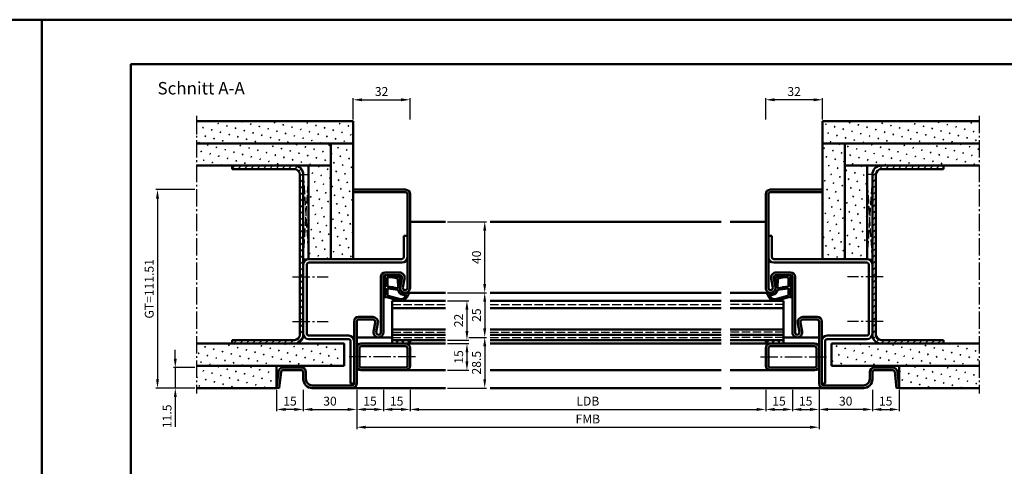
# Model space of a CAD drawing. Units: millimetres. Extents: x 0 to 6300, y -31 to 743.
# Drawn here: x 3138 to 3691, y 492 to 743 of the extents above; entities that cross this region are included whole.
import ezdxf

# ---------------------------------------------------------------- set-up
doc = ezdxf.new("R2010")
doc.units = ezdxf.units.MM
doc.linetypes.add('AM_DIN_F_W050', pattern=[6.25, 4.75, -1.5])
doc.linetypes.add('AM_DIN_G_W050', pattern=[13.75, 9.75, -1.5, 1, -1.5])
for name, color, linetype, lineweight in [('AM_0', 7, 'Continuous', 50), ('AM_1', 14, 'Continuous', 50), ('AM_3', 6, 'AM_DIN_F_W050', 25), ('AM_5', 3, 'Continuous', 25), ('AM_7', 4, 'AM_DIN_G_W050', 25), ('AM_8', 1, 'Continuous', 25), ('AM_BOR', 7, 'Continuous', 50)]:
    doc.layers.add(name, color=color, linetype=linetype, lineweight=lineweight)
doc.layers.add('AM_12', color=7, linetype='Continuous', lineweight=50, plot=False)
doc.styles.get("Standard").update_dxf_attribs({"font": 'ISOCP.SHX'})
doc.dimstyles.new('AM_DIN$0', dxfattribs={"dimtxt": 5, "dimasz": 5, "dimexe": 1, "dimexo": 1, "dimgap": 1.5, "dimtad": 1, "dimdsep": 46, "dimtxsty": 'Standard', "dimcen": 0, "dimclrd": 256, "dimclre": 256, "dimclrt": 2, "dimazin": 2, "dimtp": 0.1, "dimtm": 0.1, "dimtfac": 0.71, "dimtmove": 0, "dimatfit": 3, "dimfxl": 0, "dimlwd": -1, "dimlwe": -1, "dimarcsym": 0})
pattern_1 = [(135, (7200.9464, 1045.9957), (-1.6263456, -1.6263456), []), (225, (7200.9464, 1045.9957), (1.6263456, -1.6263456), [])]
pattern_2 = [(45, (7200.9464, 1045.9957), (-1.3148007, 4.906903), [0.635, -4.445]), (135, (7201.171, 1046.2202), (-4.9069032, 1.3148007), [0.3175, -8.481318]), (135, (7201.227, 1046.2763), (-4.9069032, 1.3148007), [0.254, -8.544818]), (135, (7201.1148, 1046.164), (-4.9069032, 1.3148007), [0.254, -8.544818]), (105, (7201.283, 1046.3324), (-4.906903, 1.3148008), [0.2032, -4.8768]), (165, (7201.0586, 1046.108), (-3.5921024, -3.5921024), [0.2032, -4.8768])]
pattern_3 = [(45, (7200.9464, 1045.9957), (-1.767767, 1.767767), [])]

# ---------------------------------------------------------------- blocks, each defined once
blk = doc.blocks.new('DIN_A3_BOS')
at = {"layer": 'AM_12'}
blk.add_lwpolyline([(0, 0), (420, 0), (420, 297), (0, 297)], close=True, dxfattribs=at)
at = {"layer": 'AM_BOR'}
blk.add_lwpolyline([(20, 10), (410, 10), (410, 287), (20, 287)], close=True, dxfattribs=at)
blk = doc.blocks.new('*D55')
at = {"layer": 'AM_5', "linetype": 'ByBlock'}
for p, q in [((3357, 534.5), (3357, 522.5)), ((3557, 534.5), (3557, 522.5)), ((3362, 523.5), (3552, 523.5))]:
    blk.add_line(p, q, dxfattribs=at)
at = {"layer": 'AM_5'}
for points in [[(3362, 524.33), (3362, 522.67), (3357, 523.5)], [(3552, 524.33), (3552, 522.67), (3557, 523.5)]]:
    blk.add_solid(points, dxfattribs=at)
at = {"layer": 'Defpoints', "color": 0}
for p in [(3357, 535.5), (3557, 535.5), (3557, 523.5)]:
    blk.add_point(p, dxfattribs=at)
at = {"layer": 'AM_5', "color": 2, "insert": (3457, 527.53), "char_height": 5, "attachment_point": 5}
blk.add_mtext('LDB', dxfattribs=at)
blk = doc.blocks.new('*D92')
at = {"layer": 'AM_5', "linetype": 'ByBlock'}
for p, q in [((3327, 534.5), (3327, 512.5)), ((3587, 534.5), (3587, 512.5)), ((3332, 513.5), (3582, 513.5))]:
    blk.add_line(p, q, dxfattribs=at)
at = {"layer": 'AM_5'}
for points in [[(3332, 514.33), (3332, 512.67), (3327, 513.5)], [(3582, 514.33), (3582, 512.67), (3587, 513.5)]]:
    blk.add_solid(points, dxfattribs=at)
at = {"layer": 'Defpoints', "color": 0}
for p in [(3327, 535.5), (3587, 535.5), (3587, 513.5)]:
    blk.add_point(p, dxfattribs=at)
at = {"layer": 'AM_5', "color": 2, "insert": (3457, 517.5), "char_height": 5, "attachment_point": 5}
blk.add_mtext('FMB', dxfattribs=at)
blk = doc.blocks.new('*D106')
at = {"layer": 'AM_5', "linetype": 'ByBlock'}
for p, q in [((3390, 564), (3400, 564)), ((3399, 559), (3399, 540.5)), ((3378, 535.5), (3400, 535.5))]:
    blk.add_line(p, q, dxfattribs=at)
at = {"layer": 'AM_5'}
for points in [[(3398.17, 559), (3399.83, 559), (3399, 564)], [(3398.17, 540.5), (3399.83, 540.5), (3399, 535.5)]]:
    blk.add_solid(points, dxfattribs=at)
at = {"layer": 'Defpoints', "color": 0}
for p in [(3389, 564), (3377, 535.5), (3399, 535.5)]:
    blk.add_point(p, dxfattribs=at)
at = {"layer": 'AM_5', "color": 2, "insert": (3395, 549.75), "char_height": 5, "attachment_point": 5, "rotation": 90}
blk.add_mtext('28.5', dxfattribs=at)
blk = doc.blocks.new('*D107')
at = {"layer": 'AM_5', "linetype": 'ByBlock'}
for p, q in [((3378, 584.5), (3390, 584.5)), ((3389, 579.5), (3389, 567.5)), ((3378, 562.5), (3390, 562.5))]:
    blk.add_line(p, q, dxfattribs=at)
at = {"layer": 'AM_5'}
for points in [[(3388.17, 579.5), (3389.83, 579.5), (3389, 584.5)], [(3388.17, 567.5), (3389.83, 567.5), (3389, 562.5)]]:
    blk.add_solid(points, dxfattribs=at)
at = {"layer": 'Defpoints', "color": 0}
for p in [(3377, 584.5), (3377, 562.5), (3389, 562.5)]:
    blk.add_point(p, dxfattribs=at)
at = {"layer": 'AM_5', "color": 2, "insert": (3385, 573.5), "char_height": 5, "attachment_point": 5, "rotation": 90}
blk.add_mtext('22', dxfattribs=at)
blk = doc.blocks.new('*D108')
at = {"layer": 'AM_5', "linetype": 'ByBlock'}
for p, q in [((3378, 589), (3400, 589)), ((3399, 584), (3399, 569)), ((3390, 564), (3400, 564))]:
    blk.add_line(p, q, dxfattribs=at)
at = {"layer": 'AM_5'}
for points in [[(3398.17, 584), (3399.83, 584), (3399, 589)], [(3398.17, 569), (3399.83, 569), (3399, 564)]]:
    blk.add_solid(points, dxfattribs=at)
at = {"layer": 'Defpoints', "color": 0}
for p in [(3377, 589), (3389, 564), (3399, 564)]:
    blk.add_point(p, dxfattribs=at)
at = {"layer": 'AM_5', "color": 2, "insert": (3395, 576.5), "char_height": 5, "attachment_point": 5, "rotation": 90}
blk.add_mtext('25', dxfattribs=at)
blk = doc.blocks.new('*D109')
at = {"layer": 'AM_5', "linetype": 'ByBlock'}
for p, q in [((3378, 560.5), (3390, 560.5)), ((3389, 555.5), (3389, 550.5)), ((3378, 545.5), (3390, 545.5))]:
    blk.add_line(p, q, dxfattribs=at)
at = {"layer": 'AM_5'}
for points in [[(3388.17, 555.5), (3389.83, 555.5), (3389, 560.5)], [(3388.17, 550.5), (3389.83, 550.5), (3389, 545.5)]]:
    blk.add_solid(points, dxfattribs=at)
at = {"layer": 'Defpoints', "color": 0}
for p in [(3377, 560.5), (3377, 545.5), (3389, 545.5)]:
    blk.add_point(p, dxfattribs=at)
at = {"layer": 'AM_5', "color": 2, "insert": (3385, 553), "char_height": 5, "attachment_point": 5, "rotation": 90}
blk.add_mtext('15', dxfattribs=at)
blk = doc.blocks.new('*D110')
at = {"layer": 'AM_5', "linetype": 'ByBlock'}
for p, q in [((3225, 552), (3225, 557)), ((3236, 547), (3224, 547)), ((3225, 547), (3225, 535.5)), ((3236, 535.5), (3224, 535.5)), ((3225, 530.5), (3225, 513.79))]:
    blk.add_line(p, q, dxfattribs=at)
at = {"layer": 'AM_5'}
for points in [[(3224.17, 552), (3225.83, 552), (3225, 547)], [(3224.17, 530.5), (3225.83, 530.5), (3225, 535.5)]]:
    blk.add_solid(points, dxfattribs=at)
at = {"layer": 'Defpoints', "color": 0}
for p in [(3237, 547), (3225, 535.5), (3237, 535.5)]:
    blk.add_point(p, dxfattribs=at)
at = {"layer": 'AM_5', "color": 2, "insert": (3221, 519.65), "char_height": 5, "attachment_point": 5, "rotation": 90}
blk.add_mtext('11.5', dxfattribs=at)
blk = doc.blocks.new('*D111')
at = {"layer": 'AM_5', "linetype": 'ByBlock'}
for p, q in [((3236, 647), (3214, 647)), ((3215, 642), (3215, 540.49)), ((3236, 535.49), (3214, 535.49))]:
    blk.add_line(p, q, dxfattribs=at)
at = {"layer": 'AM_5'}
for points in [[(3214.17, 642), (3215.83, 642), (3215, 647)], [(3214.17, 540.49), (3215.83, 540.49), (3215, 535.49)]]:
    blk.add_solid(points, dxfattribs=at)
at = {"layer": 'Defpoints', "color": 0}
for p in [(3237, 647), (3215, 535.49), (3237, 535.49)]:
    blk.add_point(p, dxfattribs=at)
at = {"layer": 'AM_5', "color": 2, "insert": (3210.99, 591.25), "char_height": 5, "attachment_point": 5, "rotation": 90}
blk.add_mtext('GT=111.51', dxfattribs=at)
blk = doc.blocks.new('*D112')
at = {"layer": 'AM_5', "linetype": 'ByBlock'}
for p, q in [((3378, 629), (3400, 629)), ((3399, 594), (3399, 624)), ((3390, 589), (3400, 589))]:
    blk.add_line(p, q, dxfattribs=at)
at = {"layer": 'AM_5'}
for points in [[(3398.17, 624), (3399.83, 624), (3399, 629)], [(3398.17, 594), (3399.83, 594), (3399, 589)]]:
    blk.add_solid(points, dxfattribs=at)
at = {"layer": 'Defpoints', "color": 0}
for p in [(3377, 629), (3399, 629), (3389, 589)]:
    blk.add_point(p, dxfattribs=at)
at = {"layer": 'AM_5', "color": 2, "insert": (3395, 609), "char_height": 5, "attachment_point": 5, "rotation": 90}
blk.add_mtext('40', dxfattribs=at)
blk = doc.blocks.new('*D364')
at = {"layer": 'AM_5', "linetype": 'ByBlock'}
for p, q in [((3557, 534.5), (3557, 522.5)), ((3572, 534.5), (3572, 522.5)), ((3562, 523.5), (3567, 523.5))]:
    blk.add_line(p, q, dxfattribs=at)
at = {"layer": 'AM_5'}
for points in [[(3562, 524.33), (3562, 522.67), (3557, 523.5)], [(3567, 524.33), (3567, 522.67), (3572, 523.5)]]:
    blk.add_solid(points, dxfattribs=at)
at = {"layer": 'Defpoints', "color": 0}
for p in [(3557, 535.5), (3572, 535.5), (3572, 523.5)]:
    blk.add_point(p, dxfattribs=at)
at = {"layer": 'AM_5', "color": 2, "insert": (3564.5, 527.5), "char_height": 5, "attachment_point": 5}
blk.add_mtext('15', dxfattribs=at)
blk = doc.blocks.new('*D365')
at = {"layer": 'AM_5', "linetype": 'ByBlock'}
for p, q in [((3572, 534.5), (3572, 522.5)), ((3587, 534.5), (3587, 522.5)), ((3577, 523.5), (3582, 523.5))]:
    blk.add_line(p, q, dxfattribs=at)
at = {"layer": 'AM_5'}
for points in [[(3577, 524.33), (3577, 522.67), (3572, 523.5)], [(3582, 524.33), (3582, 522.67), (3587, 523.5)]]:
    blk.add_solid(points, dxfattribs=at)
at = {"layer": 'Defpoints', "color": 0}
for p in [(3572, 535.5), (3587, 535.5), (3587, 523.5)]:
    blk.add_point(p, dxfattribs=at)
at = {"layer": 'AM_5', "color": 2, "insert": (3579.5, 527.5), "char_height": 5, "attachment_point": 5}
blk.add_mtext('15', dxfattribs=at)
blk = doc.blocks.new('*D366')
at = {"layer": 'AM_5', "linetype": 'ByBlock'}
for p, q in [((3587, 534.5), (3587, 522.5)), ((3617, 534.5), (3617, 522.5)), ((3612, 523.5), (3592, 523.5))]:
    blk.add_line(p, q, dxfattribs=at)
at = {"layer": 'AM_5'}
for points in [[(3592, 524.33), (3592, 522.67), (3587, 523.5)], [(3612, 524.33), (3612, 522.67), (3617, 523.5)]]:
    blk.add_solid(points, dxfattribs=at)
at = {"layer": 'Defpoints', "color": 0}
for p in [(3587, 535.5), (3617, 535.5), (3587, 523.5)]:
    blk.add_point(p, dxfattribs=at)
at = {"layer": 'AM_5', "color": 2, "insert": (3602, 527.5), "char_height": 5, "attachment_point": 5}
blk.add_mtext('30', dxfattribs=at)
blk = doc.blocks.new('*D367')
at = {"layer": 'AM_5', "linetype": 'ByBlock'}
for p, q in [((3617, 534.5), (3617, 522.5)), ((3632, 534.5), (3632, 522.5)), ((3622, 523.5), (3627, 523.5))]:
    blk.add_line(p, q, dxfattribs=at)
at = {"layer": 'AM_5'}
for points in [[(3622, 524.33), (3622, 522.67), (3617, 523.5)], [(3627, 524.33), (3627, 522.67), (3632, 523.5)]]:
    blk.add_solid(points, dxfattribs=at)
at = {"layer": 'Defpoints', "color": 0}
for p in [(3617, 535.5), (3632, 535.5), (3632, 523.5)]:
    blk.add_point(p, dxfattribs=at)
at = {"layer": 'AM_5', "color": 2, "insert": (3624.5, 527.5), "char_height": 5, "attachment_point": 5}
blk.add_mtext('15', dxfattribs=at)
blk = doc.blocks.new('*D368')
at = {"layer": 'AM_5', "linetype": 'ByBlock'}
for p, q in [((3557, 686.5), (3557, 698.5)), ((3589, 686.5), (3589, 698.5)), ((3584, 697.5), (3562, 697.5))]:
    blk.add_line(p, q, dxfattribs=at)
at = {"layer": 'AM_5'}
for points in [[(3562, 698.33), (3562, 696.67), (3557, 697.5)], [(3584, 698.33), (3584, 696.67), (3589, 697.5)]]:
    blk.add_solid(points, dxfattribs=at)
at = {"layer": 'Defpoints', "color": 0}
for p in [(3557, 697.5), (3557, 685.5), (3589, 685.5)]:
    blk.add_point(p, dxfattribs=at)
at = {"layer": 'AM_5', "color": 2, "insert": (3573, 701.5), "char_height": 5, "attachment_point": 5}
blk.add_mtext('32', dxfattribs=at)
blk = doc.blocks.new('*D369')
at = {"layer": 'AM_5', "linetype": 'ByBlock'}
for p, q in [((3342, 534.5), (3342, 522.5)), ((3357, 534.5), (3357, 522.5)), ((3352, 523.5), (3347, 523.5))]:
    blk.add_line(p, q, dxfattribs=at)
at = {"layer": 'AM_5'}
for points in [[(3347, 524.33), (3347, 522.67), (3342, 523.5)], [(3352, 524.33), (3352, 522.67), (3357, 523.5)]]:
    blk.add_solid(points, dxfattribs=at)
at = {"layer": 'Defpoints', "color": 0}
for p in [(3342, 535.5), (3357, 535.5), (3342, 523.5)]:
    blk.add_point(p, dxfattribs=at)
at = {"layer": 'AM_5', "color": 2, "insert": (3349.5, 527.5), "char_height": 5, "attachment_point": 5}
blk.add_mtext('15', dxfattribs=at)
blk = doc.blocks.new('*D370')
at = {"layer": 'AM_5', "linetype": 'ByBlock'}
for p, q in [((3327, 534.5), (3327, 522.5)), ((3342, 534.5), (3342, 522.5)), ((3337, 523.5), (3332, 523.5))]:
    blk.add_line(p, q, dxfattribs=at)
at = {"layer": 'AM_5'}
for points in [[(3332, 524.33), (3332, 522.67), (3327, 523.5)], [(3337, 524.33), (3337, 522.67), (3342, 523.5)]]:
    blk.add_solid(points, dxfattribs=at)
at = {"layer": 'Defpoints', "color": 0}
for p in [(3327, 535.5), (3342, 535.5), (3327, 523.5)]:
    blk.add_point(p, dxfattribs=at)
at = {"layer": 'AM_5', "color": 2, "insert": (3334.5, 527.5), "char_height": 5, "attachment_point": 5}
blk.add_mtext('15', dxfattribs=at)
blk = doc.blocks.new('*D371')
at = {"layer": 'AM_5', "linetype": 'ByBlock'}
for p, q in [((3297, 534.5), (3297, 522.5)), ((3327, 534.5), (3327, 522.5)), ((3302, 523.5), (3322, 523.5))]:
    blk.add_line(p, q, dxfattribs=at)
at = {"layer": 'AM_5'}
for points in [[(3302, 524.33), (3302, 522.67), (3297, 523.5)], [(3322, 524.33), (3322, 522.67), (3327, 523.5)]]:
    blk.add_solid(points, dxfattribs=at)
at = {"layer": 'Defpoints', "color": 0}
for p in [(3297, 535.5), (3327, 535.5), (3327, 523.5)]:
    blk.add_point(p, dxfattribs=at)
at = {"layer": 'AM_5', "color": 2, "insert": (3312, 527.5), "char_height": 5, "attachment_point": 5}
blk.add_mtext('30', dxfattribs=at)
blk = doc.blocks.new('*D372')
at = {"layer": 'AM_5', "linetype": 'ByBlock'}
for p, q in [((3282, 534.5), (3282, 522.5)), ((3297, 534.5), (3297, 522.5)), ((3292, 523.5), (3287, 523.5))]:
    blk.add_line(p, q, dxfattribs=at)
at = {"layer": 'AM_5'}
for points in [[(3287, 524.33), (3287, 522.67), (3282, 523.5)], [(3292, 524.33), (3292, 522.67), (3297, 523.5)]]:
    blk.add_solid(points, dxfattribs=at)
at = {"layer": 'Defpoints', "color": 0}
for p in [(3282, 535.5), (3297, 535.5), (3282, 523.5)]:
    blk.add_point(p, dxfattribs=at)
at = {"layer": 'AM_5', "color": 2, "insert": (3289.5, 527.5), "char_height": 5, "attachment_point": 5}
blk.add_mtext('15', dxfattribs=at)
blk = doc.blocks.new('*D373')
at = {"layer": 'AM_5', "linetype": 'ByBlock'}
for p, q in [((3325, 686.5), (3325, 698.5)), ((3357, 686.5), (3357, 698.5)), ((3330, 697.5), (3352, 697.5))]:
    blk.add_line(p, q, dxfattribs=at)
at = {"layer": 'AM_5'}
for points in [[(3330, 698.33), (3330, 696.67), (3325, 697.5)], [(3352, 698.33), (3352, 696.67), (3357, 697.5)]]:
    blk.add_solid(points, dxfattribs=at)
at = {"layer": 'Defpoints', "color": 0}
for p in [(3357, 697.5), (3325, 685.5), (3357, 685.5)]:
    blk.add_point(p, dxfattribs=at)
at = {"layer": 'AM_5', "color": 2, "insert": (3341, 701.5), "char_height": 5, "attachment_point": 5}
blk.add_mtext('32', dxfattribs=at)

msp = doc.modelspace()

# ---------------------------------------------------------------- hatches: boundary and pattern name
at = {"layer": 'AM_8'}
h = msp.add_hatch(dxfattribs=at)
h.set_pattern_fill('SWAMP', color=256, scale=0.2, angle=45)
h.set_pattern_definition(pattern_2)
h.paths.add_polyline_path([(3237, 685.5), (3237, 673), (3325, 673), (3325, 685.5)])
h = msp.add_hatch(dxfattribs=at)
h.set_pattern_fill('SWAMP', color=256, scale=0.2, angle=45)
h.set_pattern_definition(pattern_2)
h.paths.add_polyline_path([(3589, 685.5), (3589, 673), (3677, 673), (3677, 685.5)])
h = msp.add_hatch(dxfattribs=at)
h.set_pattern_fill('SWAMP', color=256, scale=0.2, angle=45)
h.set_pattern_definition(pattern_2)
h.paths.add_polyline_path([(3237, 673), (3237, 660.5), (3312.5, 660.5), (3312.5, 673)])
h = msp.add_hatch(dxfattribs=at)
h.set_pattern_fill('SWAMP', color=256, scale=0.2, angle=45)
h.set_pattern_definition(pattern_2)
h.paths.add_polyline_path([(3312.5, 608), (3325, 608), (3325, 673), (3312.5, 673)])
h = msp.add_hatch(dxfattribs=at)
h.set_pattern_fill('SWAMP', color=256, scale=0.2, angle=45)
h.set_pattern_definition(pattern_2)
h.paths.add_polyline_path([(3601.5, 673), (3589, 673), (3589, 608), (3601.5, 608)])
h = msp.add_hatch(dxfattribs=at)
h.set_pattern_fill('SWAMP', color=256, scale=0.2, angle=45)
h.set_pattern_definition(pattern_2)
h.paths.add_polyline_path([(3601.5, 673), (3601.5, 660.5), (3677, 660.5), (3677, 673)])
h = msp.add_hatch(dxfattribs=at)
h.set_pattern_fill('_U', color=256, scale=2.5, angle=45, pattern_type=0)
h.set_pattern_definition(pattern_3)
h.paths.add_polyline_path([(3297, 655.5, 0.4142136), (3292, 660.5), (3257, 660.5), (3257, 658.5), (3292, 658.5, -0.4142136), (3295, 655.5), (3295, 565.5, -0.4142136), (3292, 562.5), (3257, 562.5), (3257, 560.5), (3292, 560.5, 0.4142136), (3297, 565.5)])
h = msp.add_hatch(dxfattribs=at)
h.set_pattern_fill('SWAMP', color=256, scale=0.2, angle=45)
h.set_pattern_definition(pattern_2)
h.paths.add_polyline_path([(3300, 608), (3312.5, 608), (3312.5, 660.5), (3300, 660.5)])
h = msp.add_hatch(dxfattribs=at)
h.set_pattern_fill('SWAMP', color=256, scale=0.2, angle=45)
h.set_pattern_definition(pattern_2)
h.paths.add_polyline_path([(3614, 660.5), (3601.5, 660.5), (3601.5, 608), (3614, 608)])
h = msp.add_hatch(dxfattribs=at)
h.set_pattern_fill('_U', color=256, scale=2.5, angle=45, pattern_type=0)
h.set_pattern_definition(pattern_3)
h.paths.add_polyline_path([(3617, 565.5, 0.4142136), (3622, 560.5), (3657, 560.5), (3657, 562.5), (3622, 562.5, -0.4142136), (3619, 565.5), (3619, 655.5, -0.4142136), (3622, 658.5), (3657, 658.5), (3657, 660.5), (3622, 660.5, 0.4142136), (3617, 655.5)])
h = msp.add_hatch(color=256, dxfattribs=at)
h.dxf.hatch_style = 1
h.paths.add_polyline_path([(3325, 647), (3354.5, 647, -0.4142136), (3357, 644.5), (3357, 591.75, -1.0968549), (3351.547, 592.255), (3352.475, 597.225, 0.4693847), (3351, 599), (3343, 599, 0.4142136), (3342, 598), (3342, 566.75, -1.0968549), (3336.547, 567.255), (3337.475, 572.225, 0.4693847), (3336, 574), (3328, 574, 0.4142136), (3327, 573), (3327, 538, -0.4142136), (3324.5, 535.5), (3302, 535.5, -0.4142136), (3297, 540.5), (3297, 544.5, 0.4142136), (3296, 545.5), (3285.443, 545.5, 0.383864), (3284.449, 544.605), (3283.492, 535.5), (3282, 535.657), (3282.957, 544.761, -0.383864), (3285.443, 547), (3296, 547, -0.4142136), (3298.5, 544.5), (3298.5, 540.5, 0.4142136), (3302, 537), (3324.5, 537, 0.4142136), (3325.5, 538), (3325.5, 573, -0.4142136), (3328, 575.5), (3336, 575.5, -0.4693847), (3338.949, 571.949), (3338.021, 566.979, 1.0968549), (3340.5, 566.75), (3340.5, 598, -0.4142136), (3343, 600.5), (3351, 600.5, -0.4693847), (3353.949, 596.949), (3353.021, 591.979, 1.0968549), (3355.5, 591.75), (3355.5, 644.5, 0.4142136), (3354.5, 645.5), (3325, 645.5)])
h = msp.add_hatch(color=256, dxfattribs=at)
h.dxf.hatch_style = 1
h.paths.add_polyline_path([(3589, 647), (3559.5, 647, 0.4142136), (3557, 644.5), (3557, 591.75, 1.0968549), (3562.453, 592.255), (3561.525, 597.225, -0.4693847), (3563, 599), (3571, 599, -0.4142136), (3572, 598), (3572, 566.75, 1.0968549), (3577.453, 567.255), (3576.525, 572.225, -0.4693847), (3578, 574), (3586, 574, -0.4142136), (3587, 573), (3587, 538, 0.4142136), (3589.5, 535.5), (3612, 535.5, 0.4142136), (3617, 540.5), (3617, 544.5, -0.4142136), (3618, 545.5), (3628.557, 545.5, -0.383864), (3629.551, 544.605), (3630.508, 535.5), (3632, 535.657), (3631.043, 544.761, 0.383864), (3628.557, 547), (3618, 547, 0.4142136), (3615.5, 544.5), (3615.5, 540.5, -0.4142136), (3612, 537), (3589.5, 537, -0.4142136), (3588.5, 538), (3588.5, 573, 0.4142136), (3586, 575.5), (3578, 575.5, 0.4693847), (3575.051, 571.949), (3575.979, 566.979, -1.0968549), (3573.5, 566.75), (3573.5, 598, 0.4142136), (3571, 600.5), (3563, 600.5, 0.4693847), (3560.051, 596.949), (3560.979, 591.979, -1.0968549), (3558.5, 591.75), (3558.5, 644.5, -0.4142136), (3559.5, 645.5), (3589, 645.5)])
h = msp.add_hatch(dxfattribs=at)
h.set_pattern_fill('SWAMP', color=256, scale=0.2, angle=45)
h.set_pattern_definition(pattern_2)
h.paths.add_polyline_path([(3237, 560.5), (3237, 548), (3320, 548), (3320, 560.5)])
h = msp.add_hatch(color=256, dxfattribs=at)
h.dxf.hatch_style = 1
h.paths.add_polyline_path([(3354.5, 560.5), (3329.5, 560.5, 0.4142136), (3327, 558), (3327, 548, 0.4142136), (3329.5, 545.5), (3354.5, 545.5, 0.4142136), (3357, 548), (3357, 558, 0.4142136)])
h.paths.add_polyline_path([(3354.5, 559, -0.4142136), (3355.5, 558), (3355.5, 548, -0.4142136), (3354.5, 547), (3329.5, 547, -0.4142136), (3328.5, 548), (3328.5, 558, -0.4142136), (3329.5, 559)], flags=16)
h = msp.add_hatch(dxfattribs=at)
h.set_pattern_fill('_U', color=256, scale=2.3, angle=135, double=1, pattern_type=0)
h.set_pattern_definition(pattern_1)
h.paths.add_polyline_path([(3357, 562.5), (3347, 562.5), (3347, 560.5), (3357, 560.5)])
h = msp.add_hatch(dxfattribs=at)
h.set_pattern_fill('_U', color=256, scale=2.3, angle=135, double=1, pattern_type=0)
h.set_pattern_definition(pattern_1)
h.paths.add_polyline_path([(3567, 562.5), (3557, 562.5), (3557, 560.5), (3567, 560.5)])
h = msp.add_hatch(color=256, dxfattribs=at)
h.dxf.hatch_style = 1
h.paths.add_polyline_path([(3584.5, 560.5), (3559.5, 560.5, 0.4142136), (3557, 558), (3557, 548, 0.4142136), (3559.5, 545.5), (3584.5, 545.5, 0.4142136), (3587, 548), (3587, 558, 0.4142136)])
h.paths.add_polyline_path([(3584.5, 559, -0.4142136), (3585.5, 558), (3585.5, 548, -0.4142136), (3584.5, 547), (3559.5, 547, -0.4142136), (3558.5, 548), (3558.5, 558, -0.4142136), (3559.5, 559)], flags=16)
h = msp.add_hatch(dxfattribs=at)
h.set_pattern_fill('SWAMP', color=256, scale=0.2, angle=45)
h.set_pattern_definition(pattern_2)
h.paths.add_polyline_path([(3594, 560.5), (3594, 548), (3677, 548), (3677, 560.5)])
h = msp.add_hatch(dxfattribs=at)
h.set_pattern_fill('SWAMP', color=256, scale=0.2, angle=45)
h.set_pattern_definition(pattern_2)
h.paths.add_polyline_path([(3282, 535.5), (3282, 548), (3237, 548), (3237, 535.5)])
h = msp.add_hatch(dxfattribs=at)
h.set_pattern_fill('SWAMP', color=256, scale=0.2, angle=45)
h.set_pattern_definition(pattern_2)
h.paths.add_polyline_path([(3677, 535.5), (3677, 548), (3632, 548), (3632, 535.5)])

# ---------------------------------------------------------------- linework, layer by layer
at = {"layer": 'AM_0'}
for p, q in [((3325, 685.5), (3237, 685.5)), ((3325, 685.5), (3325, 608)), ((3589, 685.5), (3677, 685.5)), ((3589, 685.5), (3589, 608)), ((3325, 673), (3237, 673)), ((3312.5, 673), (3312.5, 608)), ((3589, 673), (3677, 673)), ((3601.5, 673), (3601.5, 608)), ((3312.5, 660.5), (3237, 660.5)), ((3257, 660.5), (3257, 658.5)), ((3300, 660.5), (3300, 608)), ((3601.5, 660.5), (3677, 660.5)), ((3614, 660.5), (3614, 608)), ((3657, 660.5), (3657, 658.5)), ((3292, 658.5), (3257, 658.5)), ((3295, 655.5), (3295, 565.5)), ((3297, 655.5), (3297, 565.5)), ((3617, 655.5), (3617, 565.5)), ((3619, 655.5), (3619, 565.5)), ((3622, 658.5), (3657, 658.5)), ((3325, 647), (3354.5, 647)), ((3325, 645.5), (3354.5, 645.5)), ((3355.5, 644.5), (3355.5, 591.75)), ((3357, 644.5), (3357, 591.75)), ((3557, 644.5), (3557, 591.75)), ((3558.5, 644.5), (3558.5, 591.75)), ((3589, 647), (3559.5, 647)), ((3589, 645.5), (3559.5, 645.5)), ((3353.5, 621), (3353.5, 609)), ((3353.5, 621), (3355.5, 621)), ((3560.5, 621), (3558.5, 621)), ((3560.5, 621), (3560.5, 609)), ((3299, 605), (3299, 566)), ((3352.5, 608), (3300, 608)), ((3352.5, 606), (3300, 606)), ((3561.5, 608), (3614, 608)), ((3561.5, 606), (3614, 606)), ((3615, 605), (3615, 566)), ((3340.5, 598), (3340.5, 566.75)), ((3342, 598), (3342, 566.75)), ((3351, 600.5), (3343, 600.5)), ((3351, 599), (3343, 599)), ((3563, 600.5), (3571, 600.5)), ((3563, 599), (3571, 599)), ((3572, 598), (3572, 566.75)), ((3573.5, 598), (3573.5, 566.75)), ((3351.547, 592.255), (3352.475, 597.225)), ((3353.021, 591.979), (3353.949, 596.949)), ((3560.979, 591.979), (3560.051, 596.949)), ((3562.453, 592.255), (3561.525, 597.225)), ((3347, 560.5), (3347, 584.5)), ((3347, 584.5), (3377, 584.5)), ((3402, 584.5), (3532, 584.5)), ((3567, 584.5), (3537, 584.5)), ((3567, 560.5), (3567, 584.5)), ((3347, 580.5), (3377, 580.5)), ((3402, 580.5), (3532, 580.5)), ((3567, 580.5), (3537, 580.5)), ((3325.5, 573), (3325.5, 538)), ((3327, 538), (3327, 573)), ((3336, 575.5), (3328, 575.5)), ((3336, 574), (3328, 574)), ((3336.547, 567.255), (3337.475, 572.225)), ((3338.021, 566.979), (3338.949, 571.949)), ((3575.979, 566.979), (3575.051, 571.949)), ((3577.453, 567.255), (3576.525, 572.225)), ((3578, 575.5), (3586, 575.5)), ((3578, 574), (3586, 574)), ((3587, 538), (3587, 573)), ((3588.5, 573), (3588.5, 538)), ((3322.5, 565), (3300, 565)), ((3347, 568.5), (3377, 568.5)), ((3347, 565.5), (3377, 565.5)), ((3402, 568.5), (3532, 568.5)), ((3402, 565.5), (3532, 565.5)), ((3567, 568.5), (3537, 568.5)), ((3567, 565.5), (3537, 565.5)), ((3591.5, 565), (3614, 565)), ((3320, 560.5), (3237, 560.5)), ((3257, 562.5), (3257, 560.5)), ((3292, 562.5), (3257, 562.5)), ((3322.5, 563), (3300, 563)), ((3320, 560.5), (3320, 548)), ((3323.5, 538), (3323.5, 562)), ((3357, 560.5), (3329.5, 560.5)), ((3347, 562.5), (3377, 562.5)), ((3357, 562.5), (3357, 560.5)), ((3402, 562.5), (3532, 562.5)), ((3567, 562.5), (3537, 562.5)), ((3557, 562.5), (3557, 560.5)), ((3557, 560.5), (3584.5, 560.5)), ((3590.5, 538), (3590.5, 562)), ((3591.5, 563), (3614, 563)), ((3594, 560.5), (3594, 548)), ((3594, 560.5), (3677, 560.5)), ((3622, 562.5), (3657, 562.5)), ((3657, 562.5), (3657, 560.5)), ((3328.5, 548), (3328.5, 558)), ((3354.5, 559), (3329.5, 559)), ((3355.5, 558), (3355.5, 548)), ((3357, 558), (3357, 548)), ((3557, 558), (3557, 548)), ((3558.5, 558), (3558.5, 548)), ((3559.5, 559), (3584.5, 559)), ((3585.5, 548), (3585.5, 558)), ((3320, 548), (3237, 548)), ((3282, 548), (3282, 535.5)), ((3282, 535.657), (3282.957, 544.761)), ((3283.492, 535.5), (3284.449, 544.605)), ((3285.443, 547), (3296, 547)), ((3285.443, 545.5), (3296, 545.5)), ((3297, 544.5), (3297, 540.5)), ((3298.5, 544.5), (3298.5, 540.5)), ((3354.5, 547), (3329.5, 547)), ((3354.5, 545.5), (3329.5, 545.5)), ((3559.5, 547), (3584.5, 547)), ((3559.5, 545.5), (3584.5, 545.5)), ((3594, 548), (3677, 548)), ((3615.5, 544.5), (3615.5, 540.5)), ((3617, 544.5), (3617, 540.5)), ((3628.557, 547), (3618, 547)), ((3628.557, 545.5), (3618, 545.5)), ((3630.508, 535.5), (3629.551, 544.605)), ((3632, 535.657), (3631.043, 544.761)), ((3632, 548), (3632, 535.5)), ((3325.5, 538), (3323.5, 538)), ((3588.5, 538), (3590.5, 538)), ((3282, 535.5), (3237, 535.5)), ((3282, 535.657), (3283.492, 535.5)), ((3302, 537), (3324.5, 537)), ((3302, 535.5), (3324.5, 535.5)), ((3612, 537), (3589.5, 537)), ((3612, 535.5), (3589.5, 535.5)), ((3632, 535.657), (3630.508, 535.5)), ((3632, 535.5), (3677, 535.5))]:
    msp.add_line(p, q, dxfattribs=at)
for centre, radius, start, end in [((3292, 655.5), 5, 0, 90), ((3622, 655.5), 5, 90, 180), ((3292, 655.5), 3, 0, 90), ((3622, 655.5), 3, 90, 180), ((3354.5, 644.5), 2.5, 0, 90), ((3354.5, 644.5), 1, 0, 90), ((3559.5, 644.5), 2.5, 90, 180), ((3559.5, 644.5), 1, 90, 180), ((3300, 605), 3, 90, 180), ((3300, 605), 1, 90, 180), ((3352.5, 609), 1, 270, 0), ((3352.5, 609), 3, 270, 0), ((3561.5, 609), 3, 180, 270), ((3561.5, 609), 1, 180, 270), ((3614, 605), 3, 0, 90), ((3614, 605), 1, 0, 90), ((3343, 598), 2.5, 90, 180), ((3343, 598), 1, 90, 180), ((3351, 597.5), 3, 349.42142, 90), ((3351, 597.5), 1.5, 349.42142, 90), ((3563, 597.5), 3, 90, 190.57858), ((3563, 597.5), 1.5, 90, 190.57858), ((3571, 598), 2.5, 0, 90), ((3571, 598), 1, 0, 90), ((3354.25, 591.75), 2.75, 169.42142, 0), ((3354.25, 591.75), 1.25, 169.42142, 0), ((3559.75, 591.75), 2.75, 180, 10.57858), ((3559.75, 591.75), 1.25, 180, 10.57858), ((3328, 573), 2.5, 90, 180), ((3328, 573), 1, 90, 180), ((3336, 572.5), 3, 349.42142, 90), ((3336, 572.5), 1.5, 349.42142, 90), ((3578, 572.5), 3, 90, 190.57858), ((3578, 572.5), 1.5, 90, 190.57858), ((3586, 573), 2.5, 0, 90), ((3586, 573), 1, 0, 90), ((3292, 565.5), 5, 270, 0), ((3292, 565.5), 3, 270, 0), ((3300, 566), 3, 180, 270), ((3300, 566), 1, 180, 270), ((3322.5, 562), 3, 0, 90), ((3339.25, 566.75), 2.75, 169.42142, 0), ((3339.25, 566.75), 1.25, 169.42142, 0), ((3574.75, 566.75), 2.75, 180, 10.57858), ((3574.75, 566.75), 1.25, 180, 10.57858), ((3591.5, 562), 3, 90, 180), ((3614, 566), 3, 270, 0), ((3614, 566), 1, 270, 0), ((3622, 565.5), 5, 180, 270), ((3622, 565.5), 3, 180, 270), ((3322.5, 562), 1, 0, 90), ((3329.5, 558), 2.5, 90, 180), ((3354.5, 558), 2.5, 0, 90), ((3559.5, 558), 2.5, 90, 180), ((3584.5, 558), 2.5, 0, 90), ((3591.5, 562), 1, 90, 180), ((3329.5, 558), 1, 90, 180), ((3354.5, 558), 1, 0, 90), ((3559.5, 558), 1, 90, 180), ((3584.5, 558), 1, 0, 90), ((3285.443, 544.5), 2.5, 90, 174), ((3285.443, 544.5), 1, 90, 174), ((3296, 544.5), 2.5, 0, 90), ((3296, 544.5), 1, 0, 90), ((3329.5, 548), 2.5, 180, 270), ((3329.5, 548), 1, 180, 270), ((3354.5, 548), 1, 270, 0), ((3354.5, 548), 2.5, 270, 0), ((3559.5, 548), 2.5, 180, 270), ((3559.5, 548), 1, 180, 270), ((3584.5, 548), 2.5, 270, 0), ((3584.5, 548), 1, 270, 0), ((3618, 544.5), 2.5, 90, 180), ((3618, 544.5), 1, 90, 180), ((3628.557, 544.5), 2.5, 6, 90), ((3628.557, 544.5), 1, 6, 90), ((3302, 540.5), 5, 180, 270), ((3302, 540.5), 3.5, 180, 270), ((3324.5, 538), 1, 270, 0), ((3324.5, 538), 2.5, 270, 0), ((3589.5, 538), 2.5, 180, 270), ((3589.5, 538), 1, 180, 270), ((3612, 540.5), 3.5, 270, 0), ((3612, 540.5), 5, 270, 0)]:
    msp.add_arc(centre, radius, start, end, dxfattribs=at)
at = {"layer": 'AM_1'}
for p, q in [((3357, 629), (3377, 629)), ((3402, 629), (3532, 629)), ((3557, 629), (3537, 629)), ((3354.25, 589), (3377, 589)), ((3402, 589), (3532, 589)), ((3559.75, 589), (3537, 589)), ((3327, 564), (3347, 564)), ((3377, 560.5), (3357, 560.5)), ((3532, 560.5), (3402, 560.5)), ((3537, 560.5), (3557, 560.5)), ((3587, 564), (3567, 564)), ((3377, 545.5), (3354.5, 545.5)), ((3532, 545.5), (3402, 545.5)), ((3537, 545.5), (3559.5, 545.5)), ((3377, 535.5), (3324.5, 535.5)), ((3532, 535.5), (3402, 535.5)), ((3537, 535.5), (3589.5, 535.5))]:
    msp.add_line(p, q, dxfattribs=at)
for points in [[(3342.15, 598.05, 0.8225617), (3342.353, 597.498), (3343.203, 597.672), (3343.203, 592.705), (3342.081, 591.831, 0.7467354), (3342.176, 591.509), (3343.203, 591.494), (3343.203, 588.044, -0.2039215), (3343.049, 587.684), (3342.062, 586.738, 0.8105302), (3342.269, 586.406), (3342.368, 586.441, -0.1645), (3344.042, 586.63), (3351.348, 584.542, 0.0661149), (3352.195, 584.517, 0.2820378), (3356.057, 588.172, 0.1590275), (3355.959, 589.215, 0.3764163), (3355.718, 589.324), (3354.301, 588.845, -0.3762127), (3351.486, 590.64), (3351.206, 596.754), (3351.828, 596.578, 0.7987948), (3352.035, 597.185, 0.1245897), (3344.761, 598.993, 0.1623187)], [(3571.85, 598.05, -0.8225617), (3571.647, 597.498), (3570.797, 597.672), (3570.797, 592.705), (3571.919, 591.831, -0.7467354), (3571.824, 591.509), (3570.797, 591.494), (3570.797, 588.044, 0.2039215), (3570.951, 587.684), (3571.938, 586.738, -0.8105302), (3571.731, 586.406), (3571.632, 586.441, 0.1645), (3569.958, 586.63), (3562.652, 584.542, -0.0661149), (3561.805, 584.517, -0.2820378), (3557.943, 588.172, -0.1590275), (3558.041, 589.215, -0.3764163), (3558.282, 589.324), (3559.699, 588.845, 0.3762127), (3562.514, 590.64), (3562.794, 596.754), (3562.172, 596.578, -0.7987948), (3561.965, 597.185, -0.1245897), (3569.239, 598.993, -0.1623187)], [(3344.253, 597.255), (3344.253, 592.797, 0.3782425), (3344.515, 592.499), (3347.172, 592.129, 0.236068), (3347.257, 592.159), (3347.361, 592.267, -0.5), (3347.519, 592.247), (3347.594, 592.116, 0.236068), (3347.668, 592.067), (3350.23, 591.715, 0.4511235), (3350.399, 591.864), (3350.214, 596.619, 0.3316729), (3349.857, 597.098, 0.0849517), (3344.751, 597.755, 0.4135048)], [(3569.747, 597.255), (3569.747, 592.797, -0.3782425), (3569.485, 592.499), (3566.828, 592.129, -0.236068), (3566.743, 592.159), (3566.639, 592.267, 0.5), (3566.481, 592.247), (3566.406, 592.116, -0.236068), (3566.332, 592.067), (3563.77, 591.715, -0.4511235), (3563.601, 591.864), (3563.786, 596.619, -0.3316729), (3564.143, 597.098, -0.0849517), (3569.249, 597.755, -0.4135048)], [(3344.253, 591.27), (3344.253, 588.058, 0.3015522), (3344.711, 587.367), (3351.568, 585.419, 0.0278584), (3351.99, 585.394, 0.2581461), (3354.804, 587.749, 0.6319644), (3354.54, 587.983, -0.4552489), (3350.399, 590.507, 0.3823944), (3350.224, 590.708), (3344.505, 591.493, 0.4511235)], [(3569.747, 591.27), (3569.747, 588.058, -0.3015522), (3569.289, 587.367), (3562.432, 585.419, -0.0278584), (3562.01, 585.394, -0.2581461), (3559.196, 587.749, -0.6319644), (3559.46, 587.983, 0.4552489), (3563.601, 590.507, -0.3823944), (3563.776, 590.708), (3569.495, 591.493, -0.4511235)]]:
    msp.add_lwpolyline(points, format="xyb", close=True, dxfattribs=at)
at = {"layer": 'AM_3'}
for p, q in [((3297, 608), (3300, 655.5)), ((3297, 655.5), (3300, 655.5)), ((3297, 655.5), (3300, 608)), ((3617, 608), (3614, 655.5)), ((3617, 655.5), (3614, 655.5)), ((3617, 655.5), (3614, 608)), ((3300, 608), (3297, 608)), ((3614, 608), (3617, 608)), ((3347, 582.5), (3377, 582.5)), ((3402, 582.5), (3532, 582.5)), ((3567, 582.5), (3537, 582.5)), ((3347, 567), (3377, 567)), ((3402, 567), (3532, 567)), ((3567, 567), (3537, 567)), ((3347, 564), (3377, 564)), ((3402, 564), (3532, 564)), ((3567, 564), (3537, 564))]:
    msp.add_line(p, q, dxfattribs=at)
at = {"layer": 'AM_7'}
for p, q in [((3237, 688.5), (3237, 532.5)), ((3677, 688.5), (3677, 532.5)), ((3291, 598), (3311, 598)), ((3623, 598), (3603, 598)), ((3291, 573), (3311, 573)), ((3623, 573), (3603, 573)), ((3360, 553), (3322.5, 553)), ((3554, 553), (3591.5, 553))]:
    msp.add_line(p, q, dxfattribs=at)

# ---------------------------------------------------------------- block references
at = {"layer": 'AM_0', "lineweight": 0, "xscale": 2.5, "yscale": 2.5, "zscale": 2.5}
for p in [(2100, 0), (3150, 0)]:
    msp.add_blockref('DIN_A3_BOS', p, dxfattribs=at)

# ---------------------------------------------------------------- texts
at = {"layer": 'AM_0', "insert": (3215, 707.5), "char_height": 7, "width": 50, "attachment_point": 1}
msp.add_mtext('Schnitt A-A', dxfattribs=at)

# ---------------------------------------------------------------- dimensions: what is measured, and where the dimension line sits
at = {"layer": 'AM_5'}
for base, p1, p2, angle, picture, middle in [((3357, 697.5), (3325, 685.5), (3357, 685.5), 0, '*D373', (3341, 701.501)), ((3557, 697.5), (3589, 685.5), (3557, 685.5), 180, '*D368', (3573, 701.501)), ((3399, 629), (3389, 589), (3377, 629), 90, '*D112', (3395, 609)), ((3399, 564), (3377, 589), (3389, 564), 90, '*D108', (3395, 576.5)), ((3389, 562.5), (3377, 584.5), (3377, 562.5), 90, '*D107', (3385, 573.5)), ((3399, 535.5), (3389, 564), (3377, 535.5), 90, '*D106', (3395, 549.75)), ((3389, 545.5), (3377, 560.5), (3377, 545.5), 90, '*D109', (3385, 553)), ((3225, 535.5), (3237, 547), (3237, 535.5), 90, '*D110', (3221, 519.646)), ((3282, 523.5), (3297, 535.5), (3282, 535.5), 0, '*D372', (3289.5, 527.5)), ((3327, 523.5), (3297, 535.5), (3327, 535.5), 0, '*D371', (3312, 527.5)), ((3327, 523.5), (3342, 535.5), (3327, 535.5), 0, '*D370', (3334.5, 527.5)), ((3342, 523.5), (3357, 535.5), (3342, 535.5), 0, '*D369', (3349.5, 527.5)), ((3572, 523.5), (3557, 535.5), (3572, 535.5), 180, '*D364', (3564.5, 527.5)), ((3587, 523.5), (3572, 535.5), (3587, 535.5), 180, '*D365', (3579.5, 527.5)), ((3587, 523.5), (3617, 535.5), (3587, 535.5), 180, '*D366', (3602, 527.5)), ((3632, 523.5), (3617, 535.5), (3632, 535.5), 180, '*D367', (3624.5, 527.5))]:
    dim = msp.add_linear_dim(base=base, p1=p1, p2=p2, angle=angle, dimstyle='AM_DIN$0', dxfattribs=at)
    dim.commit()
    dim.dimension.update_dxf_attribs({"geometry": picture, "text_midpoint": middle})
for base, p1, p2, angle, text, picture, middle in [((3215, 535.493), (3237, 647), (3237, 535.493), 90, 'GT=<>', '*D111', (3210.991, 591.247)), ((3587, 513.5), (3327, 535.5), (3587, 535.5), 0, 'FMB', '*D92', (3457, 517.5)), ((3557, 523.5), (3357, 535.5), (3557, 535.5), 0, 'LDB', '*D55', (3457, 527.535))]:
    dim = msp.add_linear_dim(base=base, p1=p1, p2=p2, angle=angle, text=text, dimstyle='AM_DIN$0', dxfattribs=at)
    dim.commit()
    dim.dimension.update_dxf_attribs({"geometry": picture, "text_midpoint": middle})

doc.saveas('drawing.dxf')
